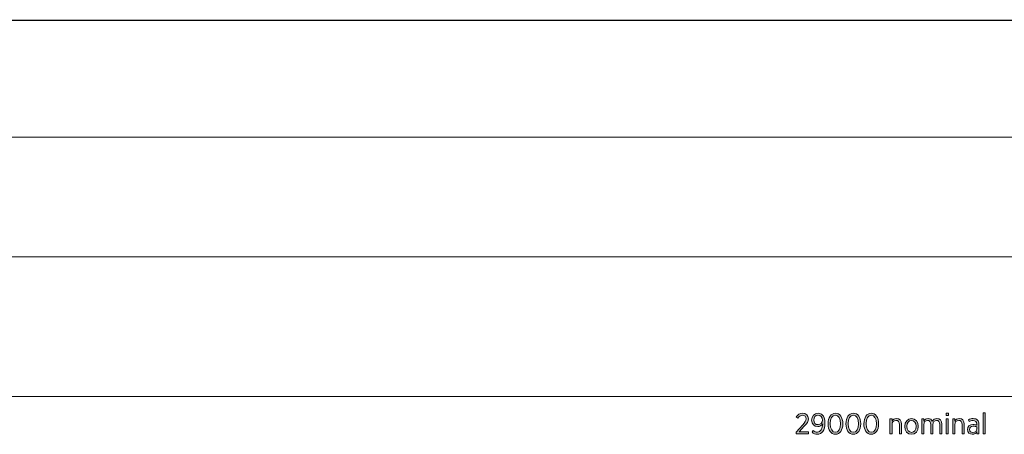
# Model space of a CAD drawing. Units: inches. Extents: x -5 to 309, y -143 to -44.
# Drawn here: x 79 to 162, y -143 to -108 of the extents above; entities that cross this region are included whole.
import ezdxf

# ---------------------------------------------------------------- set-up
doc = ezdxf.new("R2010")
doc.units = ezdxf.units.IN
doc.header["$MEASUREMENT"] = 0
doc.layers.add('Logos & Title', color=7, linetype='Continuous')

# ---------------------------------------------------------------- blocks, each defined once
blk = doc.blocks.new('block 8')
at = {"layer": 'Logos & Title', "true_color": 0xec1c24}
h = blk.add_hatch(color=240, dxfattribs=at)
h.dxf.hatch_style = 2
edge = h.paths.add_edge_path()
edge.add_spline(control_points=[(144.669, -142.822), (144.669, -142.822), (145.227, -142.2), (145.227, -142.2), (145.435, -141.977), (145.514, -141.851), (145.514, -141.691), (145.514, -141.501), (145.376, -141.382), (145.203, -141.382), (145.045, -141.382), (144.931, -141.466), (144.815, -141.629), (144.815, -141.629), (144.686, -141.52), (144.686, -141.52), (144.815, -141.328), (144.973, -141.211), (145.22, -141.211), (145.502, -141.211), (145.707, -141.401), (145.707, -141.673), (145.707, -141.673), (145.707, -141.681), (145.707, -141.681), (145.707, -141.903), (145.601, -142.049), (145.358, -142.303), (145.358, -142.303), (144.926, -142.792), (144.926, -142.792), (144.926, -142.792), (145.719, -142.792), (145.719, -142.792), (145.719, -142.792), (145.719, -142.965), (145.719, -142.965), (145.719, -142.965), (144.669, -142.965), (144.669, -142.965), (144.669, -142.965), (144.669, -142.822), (144.669, -142.822)], knot_values=[0, 0, 0, 0, 1, 1, 1, 2, 2, 2, 3, 3, 3, 4, 4, 4, 5, 5, 5, 6, 6, 6, 7, 7, 7, 8, 8, 8, 9, 9, 9, 10, 10, 10, 11, 11, 11, 12, 12, 12, 13, 13, 13, 14, 14, 14, 14], degree=3, periodic=1)
h = blk.add_hatch(color=240, dxfattribs=at)
h.dxf.hatch_style = 2
edge = h.paths.add_edge_path()
edge.add_spline(control_points=[(146.919, -142.096), (146.828, -142.244), (146.685, -142.336), (146.502, -142.336), (146.205, -142.336), (145.978, -142.133), (145.978, -141.8), (145.978, -141.8), (145.978, -141.794), (145.978, -141.794), (145.978, -141.458), (146.21, -141.209), (146.524, -141.209), (146.685, -141.209), (146.811, -141.263), (146.904, -141.36), (147.026, -141.481), (147.105, -141.671), (147.105, -142.032), (147.105, -142.032), (147.105, -142.051), (147.105, -142.051), (147.105, -142.639), (146.848, -142.993), (146.465, -142.993), (146.289, -142.993), (146.153, -142.926), (146.025, -142.822), (146.025, -142.822), (146.121, -142.674), (146.121, -142.674), (146.232, -142.768), (146.339, -142.822), (146.47, -142.822), (146.754, -142.822), (146.917, -142.504), (146.919, -142.096)], knot_values=[0, 0, 0, 0, 1, 1, 1, 2, 2, 2, 3, 3, 3, 4, 4, 4, 5, 5, 5, 6, 6, 6, 7, 7, 7, 8, 8, 8, 9, 9, 9, 10, 10, 10, 11, 11, 11, 12, 12, 12, 12], degree=3, periodic=1)
edge = h.paths.add_edge_path()
edge.add_spline(control_points=[(146.892, -141.787), (146.892, -141.787), (146.892, -141.782), (146.892, -141.782), (146.892, -141.55), (146.746, -141.374), (146.519, -141.374), (146.299, -141.374), (146.166, -141.56), (146.166, -141.787), (146.166, -141.787), (146.166, -141.792), (146.166, -141.792), (146.166, -142.027), (146.314, -142.177), (146.524, -142.177), (146.741, -142.177), (146.892, -142.009), (146.892, -141.787)], knot_values=[0, 0, 0, 0, 1, 1, 1, 2, 2, 2, 3, 3, 3, 4, 4, 4, 5, 5, 5, 6, 6, 6, 6], degree=3, periodic=1)
h = blk.add_hatch(color=240, dxfattribs=at)
h.dxf.hatch_style = 2
edge = h.paths.add_edge_path()
edge.add_spline(control_points=[(147.371, -142.113), (147.371, -142.113), (147.371, -142.093), (147.371, -142.093), (147.371, -141.574), (147.615, -141.209), (147.998, -141.209), (148.381, -141.209), (148.623, -141.569), (148.623, -142.088), (148.623, -142.088), (148.623, -142.108), (148.623, -142.108), (148.623, -142.627), (148.379, -142.993), (147.996, -142.993), (147.61, -142.993), (147.371, -142.632), (147.371, -142.113)], knot_values=[0, 0, 0, 0, 1, 1, 1, 2, 2, 2, 3, 3, 3, 4, 4, 4, 5, 5, 5, 6, 6, 6, 6], degree=3, periodic=1)
edge = h.paths.add_edge_path()
edge.add_spline(control_points=[(148.433, -142.113), (148.433, -142.113), (148.433, -142.093), (148.433, -142.093), (148.433, -141.678), (148.258, -141.377), (147.996, -141.377), (147.731, -141.377), (147.561, -141.673), (147.561, -142.088), (147.561, -142.088), (147.561, -142.108), (147.561, -142.108), (147.561, -142.523), (147.734, -142.825), (147.998, -142.825), (148.263, -142.825), (148.433, -142.528), (148.433, -142.113)], knot_values=[0, 0, 0, 0, 1, 1, 1, 2, 2, 2, 3, 3, 3, 4, 4, 4, 5, 5, 5, 6, 6, 6, 6], degree=3, periodic=1)
h = blk.add_hatch(color=240, dxfattribs=at)
h.dxf.hatch_style = 2
edge = h.paths.add_edge_path()
edge.add_spline(control_points=[(148.89, -142.113), (148.89, -142.113), (148.89, -142.093), (148.89, -142.093), (148.89, -141.574), (149.134, -141.209), (149.517, -141.209), (149.9, -141.209), (150.142, -141.569), (150.142, -142.088), (150.142, -142.088), (150.142, -142.108), (150.142, -142.108), (150.142, -142.627), (149.898, -142.993), (149.514, -142.993), (149.129, -142.993), (148.89, -142.632), (148.89, -142.113)], knot_values=[0, 0, 0, 0, 1, 1, 1, 2, 2, 2, 3, 3, 3, 4, 4, 4, 5, 5, 5, 6, 6, 6, 6], degree=3, periodic=1)
edge = h.paths.add_edge_path()
edge.add_spline(control_points=[(149.952, -142.113), (149.952, -142.113), (149.952, -142.093), (149.952, -142.093), (149.952, -141.678), (149.776, -141.377), (149.514, -141.377), (149.25, -141.377), (149.08, -141.673), (149.08, -142.088), (149.08, -142.088), (149.08, -142.108), (149.08, -142.108), (149.08, -142.523), (149.253, -142.825), (149.517, -142.825), (149.781, -142.825), (149.952, -142.528), (149.952, -142.113)], knot_values=[0, 0, 0, 0, 1, 1, 1, 2, 2, 2, 3, 3, 3, 4, 4, 4, 5, 5, 5, 6, 6, 6, 6], degree=3, periodic=1)
h = blk.add_hatch(color=240, dxfattribs=at)
h.dxf.hatch_style = 2
edge = h.paths.add_edge_path()
edge.add_spline(control_points=[(150.408, -142.113), (150.408, -142.113), (150.408, -142.093), (150.408, -142.093), (150.408, -141.574), (150.653, -141.209), (151.035, -141.209), (151.418, -141.209), (151.661, -141.569), (151.661, -142.088), (151.661, -142.088), (151.661, -142.108), (151.661, -142.108), (151.661, -142.627), (151.416, -142.993), (151.033, -142.993), (150.648, -142.993), (150.408, -142.632), (150.408, -142.113)], knot_values=[0, 0, 0, 0, 1, 1, 1, 2, 2, 2, 3, 3, 3, 4, 4, 4, 5, 5, 5, 6, 6, 6, 6], degree=3, periodic=1)
edge = h.paths.add_edge_path()
edge.add_spline(control_points=[(151.47, -142.113), (151.47, -142.113), (151.47, -142.093), (151.47, -142.093), (151.47, -141.678), (151.295, -141.377), (151.033, -141.377), (150.769, -141.377), (150.598, -141.673), (150.598, -142.088), (150.598, -142.088), (150.598, -142.108), (150.598, -142.108), (150.598, -142.523), (150.771, -142.825), (151.035, -142.825), (151.3, -142.825), (151.47, -142.528), (151.47, -142.113)], knot_values=[0, 0, 0, 0, 1, 1, 1, 2, 2, 2, 3, 3, 3, 4, 4, 4, 5, 5, 5, 6, 6, 6, 6], degree=3, periodic=1)
h = blk.add_hatch(color=240, dxfattribs=at)
h.dxf.hatch_style = 2
edge = h.paths.add_edge_path()
edge.add_spline(control_points=[(152.615, -141.678), (152.615, -141.678), (152.794, -141.678), (152.794, -141.678), (152.794, -141.678), (152.794, -141.888), (152.794, -141.888), (152.865, -141.76), (152.981, -141.653), (153.174, -141.653), (153.436, -141.653), (153.594, -141.834), (153.594, -142.123), (153.594, -142.123), (153.594, -142.965), (153.594, -142.965), (153.594, -142.965), (153.416, -142.965), (153.416, -142.965), (153.416, -142.965), (153.416, -142.172), (153.416, -142.172), (153.416, -141.943), (153.308, -141.814), (153.119, -141.814), (152.932, -141.814), (152.794, -141.962), (152.794, -142.182), (152.794, -142.182), (152.794, -142.965), (152.794, -142.965), (152.794, -142.965), (152.615, -142.965), (152.615, -142.965), (152.615, -142.965), (152.615, -141.678), (152.615, -141.678)], knot_values=[0, 0, 0, 0, 1, 1, 1, 2, 2, 2, 3, 3, 3, 4, 4, 4, 5, 5, 5, 6, 6, 6, 7, 7, 7, 8, 8, 8, 9, 9, 9, 10, 10, 10, 11, 11, 11, 12, 12, 12, 12], degree=3, periodic=1)
h = blk.add_hatch(color=240, dxfattribs=at)
h.dxf.hatch_style = 2
edge = h.paths.add_edge_path()
edge.add_spline(control_points=[(153.873, -142.333), (153.873, -142.333), (153.873, -142.316), (153.873, -142.316), (153.873, -141.94), (154.114, -141.653), (154.446, -141.653), (154.777, -141.653), (155.016, -141.938), (155.016, -142.313), (155.016, -142.313), (155.016, -142.328), (155.016, -142.328), (155.016, -142.704), (154.774, -142.993), (154.443, -142.993), (154.112, -142.993), (153.873, -142.708), (153.873, -142.333)], knot_values=[0, 0, 0, 0, 1, 1, 1, 2, 2, 2, 3, 3, 3, 4, 4, 4, 5, 5, 5, 6, 6, 6, 6], degree=3, periodic=1)
edge = h.paths.add_edge_path()
edge.add_spline(control_points=[(154.836, -142.331), (154.836, -142.331), (154.836, -142.318), (154.836, -142.318), (154.836, -142.029), (154.663, -141.814), (154.443, -141.814), (154.216, -141.814), (154.055, -142.029), (154.055, -142.316), (154.055, -142.316), (154.055, -142.328), (154.055, -142.328), (154.055, -142.617), (154.226, -142.832), (154.446, -142.832), (154.673, -142.832), (154.836, -142.615), (154.836, -142.331)], knot_values=[0, 0, 0, 0, 1, 1, 1, 2, 2, 2, 3, 3, 3, 4, 4, 4, 5, 5, 5, 6, 6, 6, 6], degree=3, periodic=1)
h = blk.add_hatch(color=240, dxfattribs=at)
h.dxf.hatch_style = 2
edge = h.paths.add_edge_path()
edge.add_spline(control_points=[(155.312, -141.678), (155.312, -141.678), (155.49, -141.678), (155.49, -141.678), (155.49, -141.678), (155.49, -141.883), (155.49, -141.883), (155.561, -141.762), (155.665, -141.653), (155.851, -141.653), (156.024, -141.653), (156.145, -141.748), (156.206, -141.888), (156.285, -141.762), (156.404, -141.653), (156.602, -141.653), (156.851, -141.653), (157.012, -141.826), (157.012, -142.125), (157.012, -142.125), (157.012, -142.965), (157.012, -142.965), (157.012, -142.965), (156.834, -142.965), (156.834, -142.965), (156.834, -142.965), (156.834, -142.172), (156.834, -142.172), (156.834, -141.938), (156.73, -141.814), (156.555, -141.814), (156.387, -141.814), (156.251, -141.948), (156.251, -142.18), (156.251, -142.18), (156.251, -142.965), (156.251, -142.965), (156.251, -142.965), (156.073, -142.965), (156.073, -142.965), (156.073, -142.965), (156.073, -142.17), (156.073, -142.17), (156.073, -141.94), (155.969, -141.814), (155.794, -141.814), (155.621, -141.814), (155.49, -141.965), (155.49, -142.182), (155.49, -142.182), (155.49, -142.965), (155.49, -142.965), (155.49, -142.965), (155.312, -142.965), (155.312, -142.965), (155.312, -142.965), (155.312, -141.678), (155.312, -141.678)], knot_values=[0, 0, 0, 0, 1, 1, 1, 2, 2, 2, 3, 3, 3, 4, 4, 4, 5, 5, 5, 6, 6, 6, 7, 7, 7, 8, 8, 8, 9, 9, 9, 10, 10, 10, 11, 11, 11, 12, 12, 12, 13, 13, 13, 14, 14, 14, 15, 15, 15, 16, 16, 16, 17, 17, 17, 18, 18, 18, 19, 19, 19, 19], degree=3, periodic=1)
h = blk.add_hatch(color=240, dxfattribs=at)
h.dxf.hatch_style = 2
h.paths.add_polyline_path([(157.369, -141.204), (157.567, -141.204), (157.567, -141.414), (157.369, -141.414)])
h.paths.add_polyline_path([(157.379, -141.678), (157.557, -141.678), (157.557, -142.965), (157.379, -142.965)])
h = blk.add_hatch(color=240, dxfattribs=at)
h.dxf.hatch_style = 2
edge = h.paths.add_edge_path()
edge.add_spline(control_points=[(157.937, -141.678), (157.937, -141.678), (158.115, -141.678), (158.115, -141.678), (158.115, -141.678), (158.115, -141.888), (158.115, -141.888), (158.186, -141.76), (158.303, -141.653), (158.495, -141.653), (158.757, -141.653), (158.915, -141.834), (158.915, -142.123), (158.915, -142.123), (158.915, -142.965), (158.915, -142.965), (158.915, -142.965), (158.738, -142.965), (158.738, -142.965), (158.738, -142.965), (158.738, -142.172), (158.738, -142.172), (158.738, -141.943), (158.629, -141.814), (158.441, -141.814), (158.253, -141.814), (158.115, -141.962), (158.115, -142.182), (158.115, -142.182), (158.115, -142.965), (158.115, -142.965), (158.115, -142.965), (157.937, -142.965), (157.937, -142.965), (157.937, -142.965), (157.937, -141.678), (157.937, -141.678)], knot_values=[0, 0, 0, 0, 1, 1, 1, 2, 2, 2, 3, 3, 3, 4, 4, 4, 5, 5, 5, 6, 6, 6, 7, 7, 7, 8, 8, 8, 9, 9, 9, 10, 10, 10, 11, 11, 11, 12, 12, 12, 12], degree=3, periodic=1)
h = blk.add_hatch(color=240, dxfattribs=at)
h.dxf.hatch_style = 2
edge = h.paths.add_edge_path()
edge.add_spline(control_points=[(159.179, -142.593), (159.179, -142.593), (159.179, -142.583), (159.179, -142.583), (159.179, -142.318), (159.369, -142.167), (159.653, -142.167), (159.789, -142.167), (159.888, -142.19), (159.984, -142.219), (159.984, -142.219), (159.984, -142.143), (159.984, -142.143), (159.984, -141.935), (159.864, -141.824), (159.656, -141.824), (159.527, -141.824), (159.416, -141.864), (159.327, -141.91), (159.327, -141.91), (159.27, -141.765), (159.27, -141.765), (159.392, -141.705), (159.518, -141.661), (159.675, -141.661), (159.831, -141.661), (159.952, -141.705), (160.037, -141.789), (160.115, -141.868), (160.16, -141.987), (160.16, -142.138), (160.16, -142.138), (160.16, -142.965), (160.16, -142.965), (160.16, -142.965), (159.984, -142.965), (159.984, -142.965), (159.984, -142.965), (159.984, -142.778), (159.984, -142.778), (159.908, -142.899), (159.782, -142.993), (159.591, -142.993), (159.376, -142.993), (159.179, -142.847), (159.179, -142.593)], knot_values=[0, 0, 0, 0, 1, 1, 1, 2, 2, 2, 3, 3, 3, 4, 4, 4, 5, 5, 5, 6, 6, 6, 7, 7, 7, 8, 8, 8, 9, 9, 9, 10, 10, 10, 11, 11, 11, 12, 12, 12, 13, 13, 13, 14, 14, 14, 15, 15, 15, 15], degree=3, periodic=1)
edge = h.paths.add_edge_path()
edge.add_spline(control_points=[(159.987, -142.518), (159.987, -142.518), (159.987, -142.358), (159.987, -142.358), (159.906, -142.328), (159.802, -142.306), (159.675, -142.306), (159.47, -142.306), (159.357, -142.412), (159.357, -142.575), (159.357, -142.575), (159.357, -142.583), (159.357, -142.583), (159.357, -142.743), (159.478, -142.844), (159.631, -142.844), (159.829, -142.847), (159.987, -142.706), (159.987, -142.518)], knot_values=[0, 0, 0, 0, 1, 1, 1, 2, 2, 2, 3, 3, 3, 4, 4, 4, 5, 5, 5, 6, 6, 6, 6], degree=3, periodic=1)
h = blk.add_hatch(color=240, dxfattribs=at)
h.dxf.hatch_style = 2
h.paths.add_polyline_path([(160.52, -141.181), (160.698, -141.181), (160.698, -142.965), (160.52, -142.965)])
at = {"layer": 'Logos & Title', "lineweight": 0}
for points in [[(157.369, -141.204), (157.567, -141.204), (157.567, -141.414), (157.369, -141.414), (157.369, -141.204)], [(157.379, -141.678), (157.557, -141.678), (157.557, -142.965), (157.379, -142.965), (157.379, -141.678)], [(160.52, -141.181), (160.698, -141.181), (160.698, -142.965), (160.52, -142.965), (160.52, -141.181)]]:
    blk.add_lwpolyline(points, dxfattribs=at)
for points, knots in [([(144.669, -142.822), (144.669, -142.822), (145.227, -142.2), (145.227, -142.2), (145.435, -141.977), (145.514, -141.851), (145.514, -141.691), (145.514, -141.501), (145.376, -141.382), (145.203, -141.382), (145.045, -141.382), (144.931, -141.466), (144.815, -141.629), (144.815, -141.629), (144.686, -141.52), (144.686, -141.52), (144.815, -141.328), (144.973, -141.211), (145.22, -141.211), (145.502, -141.211), (145.707, -141.401), (145.707, -141.673), (145.707, -141.673), (145.707, -141.681), (145.707, -141.681), (145.707, -141.903), (145.601, -142.049), (145.358, -142.303), (145.358, -142.303), (144.926, -142.792), (144.926, -142.792), (144.926, -142.792), (145.719, -142.792), (145.719, -142.792), (145.719, -142.792), (145.719, -142.965), (145.719, -142.965), (145.719, -142.965), (144.669, -142.965), (144.669, -142.965), (144.669, -142.965), (144.669, -142.822), (144.669, -142.822)], [0, 0, 0, 0, 1, 1, 1, 2, 2, 2, 3, 3, 3, 4, 4, 4, 5, 5, 5, 6, 6, 6, 7, 7, 7, 8, 8, 8, 9, 9, 9, 10, 10, 10, 11, 11, 11, 12, 12, 12, 13, 13, 13, 14, 14, 14, 14]), ([(146.919, -142.096), (146.828, -142.244), (146.685, -142.336), (146.502, -142.336), (146.205, -142.336), (145.978, -142.133), (145.978, -141.8), (145.978, -141.8), (145.978, -141.794), (145.978, -141.794), (145.978, -141.458), (146.21, -141.209), (146.524, -141.209), (146.685, -141.209), (146.811, -141.263), (146.904, -141.36), (147.026, -141.481), (147.105, -141.671), (147.105, -142.032), (147.105, -142.032), (147.105, -142.051), (147.105, -142.051), (147.105, -142.639), (146.848, -142.993), (146.465, -142.993), (146.289, -142.993), (146.153, -142.926), (146.025, -142.822), (146.025, -142.822), (146.121, -142.674), (146.121, -142.674), (146.232, -142.768), (146.339, -142.822), (146.47, -142.822), (146.754, -142.822), (146.917, -142.504), (146.919, -142.096)], [0, 0, 0, 0, 1, 1, 1, 2, 2, 2, 3, 3, 3, 4, 4, 4, 5, 5, 5, 6, 6, 6, 7, 7, 7, 8, 8, 8, 9, 9, 9, 10, 10, 10, 11, 11, 11, 12, 12, 12, 12]), ([(146.892, -141.787), (146.892, -141.787), (146.892, -141.782), (146.892, -141.782), (146.892, -141.55), (146.746, -141.374), (146.519, -141.374), (146.299, -141.374), (146.166, -141.56), (146.166, -141.787), (146.166, -141.787), (146.166, -141.792), (146.166, -141.792), (146.166, -142.027), (146.314, -142.177), (146.524, -142.177), (146.741, -142.177), (146.892, -142.009), (146.892, -141.787)], [0, 0, 0, 0, 1, 1, 1, 2, 2, 2, 3, 3, 3, 4, 4, 4, 5, 5, 5, 6, 6, 6, 6]), ([(147.371, -142.113), (147.371, -142.113), (147.371, -142.093), (147.371, -142.093), (147.371, -141.574), (147.615, -141.209), (147.998, -141.209), (148.381, -141.209), (148.623, -141.569), (148.623, -142.088), (148.623, -142.088), (148.623, -142.108), (148.623, -142.108), (148.623, -142.627), (148.379, -142.993), (147.996, -142.993), (147.61, -142.993), (147.371, -142.632), (147.371, -142.113)], [0, 0, 0, 0, 1, 1, 1, 2, 2, 2, 3, 3, 3, 4, 4, 4, 5, 5, 5, 6, 6, 6, 6]), ([(148.433, -142.113), (148.433, -142.113), (148.433, -142.093), (148.433, -142.093), (148.433, -141.678), (148.258, -141.377), (147.996, -141.377), (147.731, -141.377), (147.561, -141.673), (147.561, -142.088), (147.561, -142.088), (147.561, -142.108), (147.561, -142.108), (147.561, -142.523), (147.734, -142.825), (147.998, -142.825), (148.263, -142.825), (148.433, -142.528), (148.433, -142.113)], [0, 0, 0, 0, 1, 1, 1, 2, 2, 2, 3, 3, 3, 4, 4, 4, 5, 5, 5, 6, 6, 6, 6]), ([(148.89, -142.113), (148.89, -142.113), (148.89, -142.093), (148.89, -142.093), (148.89, -141.574), (149.134, -141.209), (149.517, -141.209), (149.9, -141.209), (150.142, -141.569), (150.142, -142.088), (150.142, -142.088), (150.142, -142.108), (150.142, -142.108), (150.142, -142.627), (149.898, -142.993), (149.514, -142.993), (149.129, -142.993), (148.89, -142.632), (148.89, -142.113)], [0, 0, 0, 0, 1, 1, 1, 2, 2, 2, 3, 3, 3, 4, 4, 4, 5, 5, 5, 6, 6, 6, 6]), ([(149.952, -142.113), (149.952, -142.113), (149.952, -142.093), (149.952, -142.093), (149.952, -141.678), (149.776, -141.377), (149.514, -141.377), (149.25, -141.377), (149.08, -141.673), (149.08, -142.088), (149.08, -142.088), (149.08, -142.108), (149.08, -142.108), (149.08, -142.523), (149.253, -142.825), (149.517, -142.825), (149.781, -142.825), (149.952, -142.528), (149.952, -142.113)], [0, 0, 0, 0, 1, 1, 1, 2, 2, 2, 3, 3, 3, 4, 4, 4, 5, 5, 5, 6, 6, 6, 6]), ([(150.408, -142.113), (150.408, -142.113), (150.408, -142.093), (150.408, -142.093), (150.408, -141.574), (150.653, -141.209), (151.035, -141.209), (151.418, -141.209), (151.661, -141.569), (151.661, -142.088), (151.661, -142.088), (151.661, -142.108), (151.661, -142.108), (151.661, -142.627), (151.416, -142.993), (151.033, -142.993), (150.648, -142.993), (150.408, -142.632), (150.408, -142.113)], [0, 0, 0, 0, 1, 1, 1, 2, 2, 2, 3, 3, 3, 4, 4, 4, 5, 5, 5, 6, 6, 6, 6]), ([(151.47, -142.113), (151.47, -142.113), (151.47, -142.093), (151.47, -142.093), (151.47, -141.678), (151.295, -141.377), (151.033, -141.377), (150.769, -141.377), (150.598, -141.673), (150.598, -142.088), (150.598, -142.088), (150.598, -142.108), (150.598, -142.108), (150.598, -142.523), (150.771, -142.825), (151.035, -142.825), (151.3, -142.825), (151.47, -142.528), (151.47, -142.113)], [0, 0, 0, 0, 1, 1, 1, 2, 2, 2, 3, 3, 3, 4, 4, 4, 5, 5, 5, 6, 6, 6, 6]), ([(152.615, -141.678), (152.615, -141.678), (152.794, -141.678), (152.794, -141.678), (152.794, -141.678), (152.794, -141.888), (152.794, -141.888), (152.865, -141.76), (152.981, -141.653), (153.174, -141.653), (153.436, -141.653), (153.594, -141.834), (153.594, -142.123), (153.594, -142.123), (153.594, -142.965), (153.594, -142.965), (153.594, -142.965), (153.416, -142.965), (153.416, -142.965), (153.416, -142.965), (153.416, -142.172), (153.416, -142.172), (153.416, -141.943), (153.308, -141.814), (153.119, -141.814), (152.932, -141.814), (152.794, -141.962), (152.794, -142.182), (152.794, -142.182), (152.794, -142.965), (152.794, -142.965), (152.794, -142.965), (152.615, -142.965), (152.615, -142.965), (152.615, -142.965), (152.615, -141.678), (152.615, -141.678)], [0, 0, 0, 0, 1, 1, 1, 2, 2, 2, 3, 3, 3, 4, 4, 4, 5, 5, 5, 6, 6, 6, 7, 7, 7, 8, 8, 8, 9, 9, 9, 10, 10, 10, 11, 11, 11, 12, 12, 12, 12]), ([(153.873, -142.333), (153.873, -142.333), (153.873, -142.316), (153.873, -142.316), (153.873, -141.94), (154.114, -141.653), (154.446, -141.653), (154.777, -141.653), (155.016, -141.938), (155.016, -142.313), (155.016, -142.313), (155.016, -142.328), (155.016, -142.328), (155.016, -142.704), (154.774, -142.993), (154.443, -142.993), (154.112, -142.993), (153.873, -142.708), (153.873, -142.333)], [0, 0, 0, 0, 1, 1, 1, 2, 2, 2, 3, 3, 3, 4, 4, 4, 5, 5, 5, 6, 6, 6, 6]), ([(154.836, -142.331), (154.836, -142.331), (154.836, -142.318), (154.836, -142.318), (154.836, -142.029), (154.663, -141.814), (154.443, -141.814), (154.216, -141.814), (154.055, -142.029), (154.055, -142.316), (154.055, -142.316), (154.055, -142.328), (154.055, -142.328), (154.055, -142.617), (154.226, -142.832), (154.446, -142.832), (154.673, -142.832), (154.836, -142.615), (154.836, -142.331)], [0, 0, 0, 0, 1, 1, 1, 2, 2, 2, 3, 3, 3, 4, 4, 4, 5, 5, 5, 6, 6, 6, 6]), ([(155.312, -141.678), (155.312, -141.678), (155.49, -141.678), (155.49, -141.678), (155.49, -141.678), (155.49, -141.883), (155.49, -141.883), (155.561, -141.762), (155.665, -141.653), (155.851, -141.653), (156.024, -141.653), (156.145, -141.748), (156.206, -141.888), (156.285, -141.762), (156.404, -141.653), (156.602, -141.653), (156.851, -141.653), (157.012, -141.826), (157.012, -142.125), (157.012, -142.125), (157.012, -142.965), (157.012, -142.965), (157.012, -142.965), (156.834, -142.965), (156.834, -142.965), (156.834, -142.965), (156.834, -142.172), (156.834, -142.172), (156.834, -141.938), (156.73, -141.814), (156.555, -141.814), (156.387, -141.814), (156.251, -141.948), (156.251, -142.18), (156.251, -142.18), (156.251, -142.965), (156.251, -142.965), (156.251, -142.965), (156.073, -142.965), (156.073, -142.965), (156.073, -142.965), (156.073, -142.17), (156.073, -142.17), (156.073, -141.94), (155.969, -141.814), (155.794, -141.814), (155.621, -141.814), (155.49, -141.965), (155.49, -142.182), (155.49, -142.182), (155.49, -142.965), (155.49, -142.965), (155.49, -142.965), (155.312, -142.965), (155.312, -142.965), (155.312, -142.965), (155.312, -141.678), (155.312, -141.678)], [0, 0, 0, 0, 1, 1, 1, 2, 2, 2, 3, 3, 3, 4, 4, 4, 5, 5, 5, 6, 6, 6, 7, 7, 7, 8, 8, 8, 9, 9, 9, 10, 10, 10, 11, 11, 11, 12, 12, 12, 13, 13, 13, 14, 14, 14, 15, 15, 15, 16, 16, 16, 17, 17, 17, 18, 18, 18, 19, 19, 19, 19]), ([(157.937, -141.678), (157.937, -141.678), (158.115, -141.678), (158.115, -141.678), (158.115, -141.678), (158.115, -141.888), (158.115, -141.888), (158.186, -141.76), (158.303, -141.653), (158.495, -141.653), (158.757, -141.653), (158.915, -141.834), (158.915, -142.123), (158.915, -142.123), (158.915, -142.965), (158.915, -142.965), (158.915, -142.965), (158.738, -142.965), (158.738, -142.965), (158.738, -142.965), (158.738, -142.172), (158.738, -142.172), (158.738, -141.943), (158.629, -141.814), (158.441, -141.814), (158.253, -141.814), (158.115, -141.962), (158.115, -142.182), (158.115, -142.182), (158.115, -142.965), (158.115, -142.965), (158.115, -142.965), (157.937, -142.965), (157.937, -142.965), (157.937, -142.965), (157.937, -141.678), (157.937, -141.678)], [0, 0, 0, 0, 1, 1, 1, 2, 2, 2, 3, 3, 3, 4, 4, 4, 5, 5, 5, 6, 6, 6, 7, 7, 7, 8, 8, 8, 9, 9, 9, 10, 10, 10, 11, 11, 11, 12, 12, 12, 12]), ([(159.179, -142.593), (159.179, -142.593), (159.179, -142.583), (159.179, -142.583), (159.179, -142.318), (159.369, -142.167), (159.653, -142.167), (159.789, -142.167), (159.888, -142.19), (159.984, -142.219), (159.984, -142.219), (159.984, -142.143), (159.984, -142.143), (159.984, -141.935), (159.864, -141.824), (159.656, -141.824), (159.527, -141.824), (159.416, -141.864), (159.327, -141.91), (159.327, -141.91), (159.27, -141.765), (159.27, -141.765), (159.392, -141.705), (159.518, -141.661), (159.675, -141.661), (159.831, -141.661), (159.952, -141.705), (160.037, -141.789), (160.115, -141.868), (160.16, -141.987), (160.16, -142.138), (160.16, -142.138), (160.16, -142.965), (160.16, -142.965), (160.16, -142.965), (159.984, -142.965), (159.984, -142.965), (159.984, -142.965), (159.984, -142.778), (159.984, -142.778), (159.908, -142.899), (159.782, -142.993), (159.591, -142.993), (159.376, -142.993), (159.179, -142.847), (159.179, -142.593)], [0, 0, 0, 0, 1, 1, 1, 2, 2, 2, 3, 3, 3, 4, 4, 4, 5, 5, 5, 6, 6, 6, 7, 7, 7, 8, 8, 8, 9, 9, 9, 10, 10, 10, 11, 11, 11, 12, 12, 12, 13, 13, 13, 14, 14, 14, 15, 15, 15, 15]), ([(159.987, -142.518), (159.987, -142.518), (159.987, -142.358), (159.987, -142.358), (159.906, -142.328), (159.802, -142.306), (159.675, -142.306), (159.47, -142.306), (159.357, -142.412), (159.357, -142.575), (159.357, -142.575), (159.357, -142.583), (159.357, -142.583), (159.357, -142.743), (159.478, -142.844), (159.631, -142.844), (159.829, -142.847), (159.987, -142.706), (159.987, -142.518)], [0, 0, 0, 0, 1, 1, 1, 2, 2, 2, 3, 3, 3, 4, 4, 4, 5, 5, 5, 6, 6, 6, 6])]:
    blk.add_open_spline(points, degree=3, knots=knots, dxfattribs=at)

msp = doc.modelspace()

# ---------------------------------------------------------------- linework, layer by layer
at = {"layer": 'Logos & Title', "color": 240, "lineweight": 9, "true_color": 0xec1c24}
for points in [[(287.324, -95.415), (292.371, -97.931), (292.371, -117.931), (272.362, -127.954), (24.001, -127.954), (3.992, -117.977), (3.992, -97.977), (9.1, -95.419), (3.992, -92.93), (3.992, -72.93), (24.001, -62.907), (272.362, -62.907), (292.371, -72.884), (292.371, -92.884), (287.324, -95.415)], [(292.269, -139.788), (4.114, -139.788)]]:
    msp.add_lwpolyline(points, dxfattribs=at)
at = {"layer": 'Logos & Title', "color": 7, "lineweight": 25, "true_color": 0xffffff}
msp.add_lwpolyline([(11.641, -107.931), (259.172, -107.931)], dxfattribs=at)
at = {"layer": 'Logos & Title', "color": 140, "lineweight": 9, "true_color": 0x00aeef}
msp.add_open_spline([(24.133, -117.838), (18.61, -117.838), (14.132, -113.361), (14.132, -107.838), (14.132, -102.315), (18.61, -97.838), (24.133, -97.838), (24.133, -97.838), (272.488, -97.838), (272.488, -97.838), (278.011, -97.838), (282.488, -102.315), (282.488, -107.838), (282.488, -113.361), (278.011, -117.838), (272.488, -117.838), (272.488, -117.838), (24.133, -117.838), (24.133, -117.838)], degree=3, knots=[0, 0, 0, 0, 1, 1, 1, 2, 2, 2, 3, 3, 3, 4, 4, 4, 5, 5, 5, 6, 6, 6, 6], dxfattribs=at)

# ---------------------------------------------------------------- block references
at = {"layer": 'Logos & Title'}
msp.add_blockref('block 8', (0, 0), dxfattribs=at)

doc.saveas('drawing.dxf')
